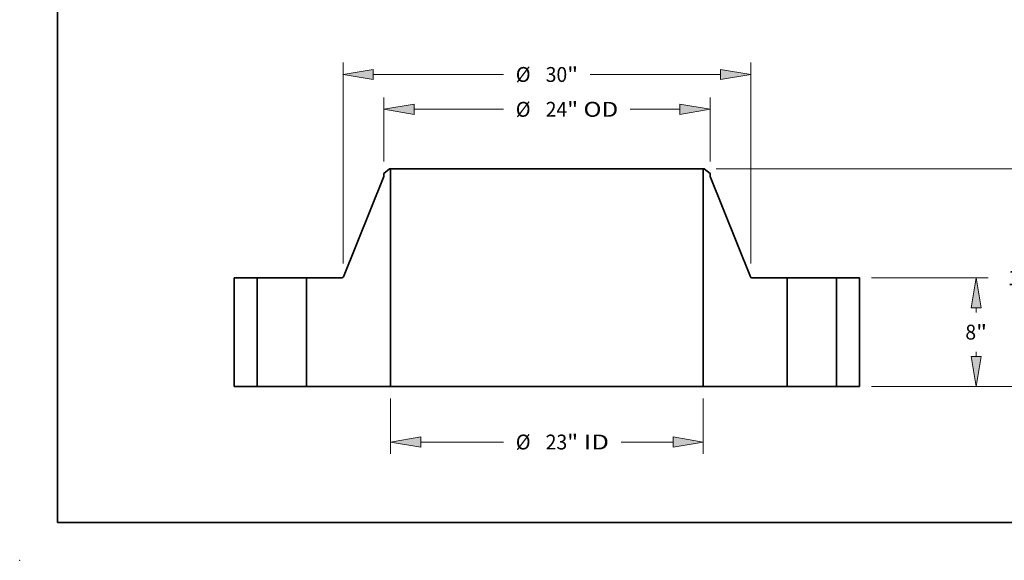
# Model space of a CAD drawing. Extents: x 0 to 10.8, y 0 to 8.3.
# Drawn here: x 0 to 6.5, y 0 to 3.6 of the extents above; entities that cross this region are included whole.
import ezdxf
from ezdxf.enums import TextEntityAlignment as Align

# ---------------------------------------------------------------- set-up
doc = ezdxf.new("R2010")
doc.units = 0
doc.header["$MEASUREMENT"] = 0
doc.layers.get('0').update_dxf_attribs({"lineweight": 13})
doc.layers.add('1', color=7, linetype='Continuous', lineweight=13)
doc.styles.get("Standard").update_dxf_attribs({"font": 'isocp.shx'})

# ---------------------------------------------------------------- blocks, each defined once
blk = doc.blocks.new('BLOCK15')
at = {"color": 7, "lineweight": 13, "ltscale": 0.03937}
for p, q in [((-11.5, -0.875), (-11.5, -4.954)), ((11.5, -0.875), (11.5, -4.954)), ((-9.278, -4.079), (-3.182, -4.079)), ((5.455, -4.079), (9.278, -4.079))]:
    blk.add_line(p, q, dxfattribs=at)
for points in [[(-9.278, -3.708), (-11.5, -4.079), (-9.278, -4.449)], [(9.278, -4.449), (11.5, -4.079), (9.278, -3.708)]]:
    blk.add_lwpolyline(points, close=True, dxfattribs=at)
for points in [[(-9.278, -3.708), (-11.5, -4.079), (-9.278, -3.708), (-9.278, -4.449)], [(9.278, -4.449), (11.5, -4.079), (9.278, -4.449), (9.278, -3.708)]]:
    blk.add_solid(points, dxfattribs=at)
for s, height, p, p2 in [('%%c', 1.0936, (-2.294, -4.626), (-1.2, -4.626)), ('23', 1.0936, (-0.089, -4.626), (1.492, -4.626)), ('"', 1.094, (1.492, -4.626), (2.294, -4.626)), (' ID', 1.0936, (2.294, -4.626), (4.566, -4.626))]:
    blk.add_text(s, height=height, dxfattribs=at).set_placement(p, p2, align=Align.FIT)
blk = doc.blocks.new('BLOCK16')
at = {"color": 7, "lineweight": 13, "ltscale": 0.03937}
for p, q in [((-12, 16.552), (-12, 21.259)), ((12, 16.552), (12, 21.259)), ((-9.778, 20.384), (-3.182, 20.384)), ((6.133, 20.384), (9.778, 20.384))]:
    blk.add_line(p, q, dxfattribs=at)
for points in [[(-9.778, 20.755), (-12, 20.384), (-9.778, 20.014)], [(9.778, 20.014), (12, 20.384), (9.778, 20.755)]]:
    blk.add_lwpolyline(points, close=True, dxfattribs=at)
for points in [[(-9.778, 20.755), (-12, 20.384), (-9.778, 20.755), (-9.778, 20.014)], [(9.778, 20.014), (12, 20.384), (9.778, 20.014), (9.778, 20.755)]]:
    blk.add_solid(points, dxfattribs=at)
for s, height, p, p2 in [('%%c', 1.0936, (-2.294, 19.838), (-1.2, 19.838)), ('24', 1.0936, (-0.089, 19.838), (1.492, 19.838)), ('"', 1.094, (1.492, 19.838), (2.294, 19.838)), (' OD', 1.0936, (2.294, 19.838), (5.244, 19.838))]:
    blk.add_text(s, height=height, dxfattribs=at).set_placement(p, p2, align=Align.FIT)
blk = doc.blocks.new('BLOCK17')
at = {"color": 7, "lineweight": 13, "ltscale": 0.03937}
for p, q in [((-15, 9.044), (-15, 23.822)), ((15, 9.044), (15, 23.822)), ((-12.778, 22.947), (-3.182, 22.947)), ((3.182, 22.947), (12.778, 22.947))]:
    blk.add_line(p, q, dxfattribs=at)
for points in [[(-12.778, 23.318), (-15, 22.947), (-12.778, 22.577)], [(12.778, 22.577), (15, 22.947), (12.778, 23.318)]]:
    blk.add_lwpolyline(points, close=True, dxfattribs=at)
for points in [[(-12.778, 23.318), (-15, 22.947), (-12.778, 23.318), (-12.778, 22.577)], [(12.778, 22.577), (15, 22.947), (12.778, 22.577), (12.778, 23.318)]]:
    blk.add_solid(points, dxfattribs=at)
for s, height, p, p2 in [('%%c', 1.0936, (-2.294, 22.4), (-1.2, 22.4)), ('30', 1.0936, (-0.089, 22.4), (1.492, 22.4)), ('"', 1.094, (1.492, 22.4), (2.294, 22.4))]:
    blk.add_text(s, height=height, dxfattribs=at).set_placement(p, p2, align=Align.FIT)
blk = doc.blocks.new('BLOCK18')
at = {"color": 7, "lineweight": 13, "ltscale": 0.03937}
for p, q in [((23.875, 8), (32.455, 8)), ((23.875, 0), (32.455, 0))]:
    blk.add_line(p, q, dxfattribs=at)
at = {"color": 7, "lineweight": 13, "ltscale": 0.008553}
for p, q in [((31.58, 5.436), (31.58, 5.778)), ((31.58, 2.222), (31.58, 2.564))]:
    blk.add_line(p, q, dxfattribs=at)
at = {"color": 7, "lineweight": 13, "ltscale": 0.03937}
for points in [[(31.95, 5.778), (31.58, 8), (31.209, 5.778)], [(31.209, 2.222), (31.58, 0), (31.95, 2.222)]]:
    blk.add_lwpolyline(points, close=True, dxfattribs=at)
for points in [[(31.95, 5.778), (31.58, 8), (31.95, 5.778), (31.209, 5.778)], [(31.209, 2.222), (31.58, 0), (31.209, 2.222), (31.95, 2.222)]]:
    blk.add_solid(points, dxfattribs=at)
for s, p, p2 in [('8', (30.784, 3.453), (31.574, 3.453)), ('"', (31.574, 3.453), (32.376, 3.453))]:
    blk.add_text(s, height=1.094, dxfattribs=at).set_placement(p, p2, align=Align.FIT)
blk = doc.blocks.new('BLOCK19')
at = {"color": 7, "lineweight": 13, "ltscale": 0.03937}
for p, q in [((12.454, 16), (35.978, 16)), ((35.103, 9.436), (35.103, 13.778)), ((35.103, 2.222), (35.103, 6.564)), ((23.875, 0), (35.978, 0))]:
    blk.add_line(p, q, dxfattribs=at)
for points in [[(35.473, 13.778), (35.103, 16), (34.732, 13.778)], [(34.732, 2.222), (35.103, 0), (35.473, 2.222)]]:
    blk.add_lwpolyline(points, close=True, dxfattribs=at)
for points in [[(35.473, 13.778), (35.103, 16), (35.473, 13.778), (34.732, 13.778)], [(34.732, 2.222), (35.103, 0), (34.732, 2.222), (35.473, 2.222)]]:
    blk.add_solid(points, dxfattribs=at)
for s, height, p, p2 in [('16', 1.0936, (33.912, 7.453), (35.492, 7.453)), ('"', 1.094, (35.492, 7.453), (36.294, 7.453))]:
    blk.add_text(s, height=height, dxfattribs=at).set_placement(p, p2, align=Align.FIT)
blk = doc.blocks.new('BLOCK20')
at = {"color": 7, "lineweight": 5, "ltscale": 0.03937}
for p, q in [((-23, 0), (-23, 8)), ((-23, 8), (-21.315, 8)), ((-21.315, 8), (-21.315, 0)), ((-21.315, 0), (-23, 0))]:
    blk.add_line(p, q, dxfattribs=at)
blk = doc.blocks.new('BLOCK21')
at = {"color": 7, "lineweight": 5, "ltscale": 0.013275}
blk.add_line((-12, 15.677), (-11.579, 16), dxfattribs=at)
at = {"color": 7, "lineweight": 5, "ltscale": 0.001969}
blk.add_line((-11.579, 16), (-11.5, 16), dxfattribs=at)
at = {"color": 7, "lineweight": 5, "ltscale": 0.03937}
for p, q in [((-11.5, 16), (-11.5, 0)), ((-14.97, 8.075), (-12, 15.441)), ((-17.685, 0), (-17.685, 8)), ((-17.685, 8), (-15.081, 8)), ((-11.5, 0), (-17.685, 0))]:
    blk.add_line(p, q, dxfattribs=at)
at = {"color": 7, "lineweight": 5, "ltscale": 0.005906}
blk.add_line((-12, 15.441), (-12, 15.677), dxfattribs=at)
at = {"color": 7, "lineweight": 5, "ltscale": 0.000187492}
blk.add_line((-15.081, 8), (-15.074, 8), dxfattribs=at)
at = {"color": 7, "lineweight": 5, "ltscale": 0.000187474}
for p, q in [((-15.074, 8), (-15.066, 8.001)), ((-14.976, 8.062), (-14.973, 8.068))]:
    blk.add_line(p, q, dxfattribs=at)
at = {"color": 7, "lineweight": 5, "ltscale": 0.000187463}
for p, q in [((-15.066, 8.001), (-15.059, 8.002)), ((-15.037, 8.008), (-15.03, 8.011))]:
    blk.add_line(p, q, dxfattribs=at)
at = {"color": 7, "lineweight": 5, "ltscale": 0.000187483}
blk.add_line((-15.059, 8.002), (-15.051, 8.004), dxfattribs=at)
at = {"color": 7, "lineweight": 5, "ltscale": 0.000187465}
blk.add_line((-15.051, 8.004), (-15.044, 8.006), dxfattribs=at)
at = {"color": 7, "lineweight": 5, "ltscale": 0.000187499}
blk.add_line((-15.044, 8.006), (-15.037, 8.008), dxfattribs=at)
at = {"color": 7, "lineweight": 5, "ltscale": 0.000187466}
blk.add_line((-15.03, 8.011), (-15.023, 8.015), dxfattribs=at)
at = {"color": 7, "lineweight": 5, "ltscale": 0.000187469}
for p, q in [((-15.023, 8.015), (-15.017, 8.018)), ((-14.973, 8.068), (-14.97, 8.075))]:
    blk.add_line(p, q, dxfattribs=at)
at = {"color": 7, "lineweight": 5, "ltscale": 0.000187495}
blk.add_line((-15.017, 8.018), (-15.011, 8.023), dxfattribs=at)
at = {"color": 7, "lineweight": 5, "ltscale": 0.000187479}
blk.add_line((-15.011, 8.023), (-15.005, 8.027), dxfattribs=at)
at = {"color": 7, "lineweight": 5, "ltscale": 0.00018747}
blk.add_line((-15.005, 8.027), (-14.999, 8.032), dxfattribs=at)
at = {"color": 7, "lineweight": 5, "ltscale": 0.000187481}
blk.add_line((-14.999, 8.032), (-14.994, 8.037), dxfattribs=at)
at = {"color": 7, "lineweight": 5, "ltscale": 0.000187471}
for p, q in [((-14.994, 8.037), (-14.989, 8.043)), ((-14.98, 8.055), (-14.976, 8.062))]:
    blk.add_line(p, q, dxfattribs=at)
at = {"color": 7, "lineweight": 5, "ltscale": 0.000187478}
blk.add_line((-14.989, 8.043), (-14.984, 8.049), dxfattribs=at)
at = {"color": 7, "lineweight": 5, "ltscale": 0.000187477}
blk.add_line((-14.984, 8.049), (-14.98, 8.055), dxfattribs=at)
blk = doc.blocks.new('BLOCK22')
at = {"color": 7, "lineweight": 5, "ltscale": 0.03937}
for p, q in [((11.5, 0), (11.5, 16)), ((12, 15.441), (14.97, 8.075)), ((15.081, 8), (17.685, 8)), ((17.685, 8), (17.685, 0)), ((17.685, 0), (11.5, 0))]:
    blk.add_line(p, q, dxfattribs=at)
at = {"color": 7, "lineweight": 5, "ltscale": 0.001969}
blk.add_line((11.5, 16), (11.579, 16), dxfattribs=at)
at = {"color": 7, "lineweight": 5, "ltscale": 0.013275}
blk.add_line((11.579, 16), (12, 15.677), dxfattribs=at)
at = {"color": 7, "lineweight": 5, "ltscale": 0.005906}
blk.add_line((12, 15.677), (12, 15.441), dxfattribs=at)
at = {"color": 7, "lineweight": 5, "ltscale": 0.000187469}
for p, q in [((14.97, 8.075), (14.973, 8.068)), ((15.017, 8.018), (15.023, 8.015))]:
    blk.add_line(p, q, dxfattribs=at)
at = {"color": 7, "lineweight": 5, "ltscale": 0.000187474}
for p, q in [((14.973, 8.068), (14.976, 8.062)), ((15.066, 8.001), (15.074, 8))]:
    blk.add_line(p, q, dxfattribs=at)
at = {"color": 7, "lineweight": 5, "ltscale": 0.000187471}
for p, q in [((14.976, 8.062), (14.98, 8.055)), ((14.989, 8.043), (14.994, 8.037))]:
    blk.add_line(p, q, dxfattribs=at)
at = {"color": 7, "lineweight": 5, "ltscale": 0.000187477}
blk.add_line((14.98, 8.055), (14.984, 8.049), dxfattribs=at)
at = {"color": 7, "lineweight": 5, "ltscale": 0.000187478}
blk.add_line((14.984, 8.049), (14.989, 8.043), dxfattribs=at)
at = {"color": 7, "lineweight": 5, "ltscale": 0.000187481}
blk.add_line((14.994, 8.037), (14.999, 8.032), dxfattribs=at)
at = {"color": 7, "lineweight": 5, "ltscale": 0.00018747}
blk.add_line((14.999, 8.032), (15.005, 8.027), dxfattribs=at)
at = {"color": 7, "lineweight": 5, "ltscale": 0.000187479}
blk.add_line((15.005, 8.027), (15.011, 8.023), dxfattribs=at)
at = {"color": 7, "lineweight": 5, "ltscale": 0.000187495}
blk.add_line((15.011, 8.023), (15.017, 8.018), dxfattribs=at)
at = {"color": 7, "lineweight": 5, "ltscale": 0.000187466}
blk.add_line((15.023, 8.015), (15.03, 8.011), dxfattribs=at)
at = {"color": 7, "lineweight": 5, "ltscale": 0.000187463}
for p, q in [((15.03, 8.011), (15.037, 8.008)), ((15.059, 8.002), (15.066, 8.001))]:
    blk.add_line(p, q, dxfattribs=at)
at = {"color": 7, "lineweight": 5, "ltscale": 0.000187499}
blk.add_line((15.037, 8.008), (15.044, 8.006), dxfattribs=at)
at = {"color": 7, "lineweight": 5, "ltscale": 0.000187465}
blk.add_line((15.044, 8.006), (15.051, 8.004), dxfattribs=at)
at = {"color": 7, "lineweight": 5, "ltscale": 0.000187483}
blk.add_line((15.051, 8.004), (15.059, 8.002), dxfattribs=at)
at = {"color": 7, "lineweight": 5, "ltscale": 0.000187492}
blk.add_line((15.074, 8), (15.081, 8), dxfattribs=at)
blk = doc.blocks.new('BLOCK23')
at = {"color": 7, "lineweight": 5, "ltscale": 0.03937}
for p, q in [((21.315, 8), (23, 8)), ((21.315, 0), (21.315, 8)), ((23, 8), (23, 0)), ((23, 0), (21.315, 0))]:
    blk.add_line(p, q, dxfattribs=at)

msp = doc.modelspace()

# ---------------------------------------------------------------- linework, layer by layer
at = {"color": 7, "lineweight": 35, "ltscale": 0.001195}
for p, q in [((2.4488, 2.5897), (2.4108, 2.5606)), ((4.5329, 2.5897), (4.5708, 2.5606))]:
    msp.add_line(p, q, dxfattribs=at)
at = {"color": 7, "lineweight": 35, "ltscale": 0.000531496}
for p, q in [((2.4108, 2.5606), (2.4108, 2.5393)), ((4.5708, 2.5606), (4.5708, 2.5393))]:
    msp.add_line(p, q, dxfattribs=at)
at = {"color": 7, "lineweight": 35, "ltscale": 0.000177165}
for p, q in [((2.4558, 2.5897), (2.4488, 2.5897)), ((4.5329, 2.5897), (4.5258, 2.5897))]:
    msp.add_line(p, q, dxfattribs=at)
at = {"color": 7, "lineweight": 35, "ltscale": 0.03937}
for p, q in [((2.4558, 2.5897), (2.4558, 1.1497)), ((2.4558, 2.5897), (3.9871, 2.5897)), ((4.5258, 2.5897), (4.5258, 1.1497)), ((2.4558, 1.1497), (3.9871, 1.1497))]:
    msp.add_line(p, q, dxfattribs=at)
at = {"color": 7, "lineweight": 35, "ltscale": 0.01347}
for p, q in [((3.9871, 2.5897), (4.5258, 2.5897)), ((3.9871, 1.1497), (4.5258, 1.1497))]:
    msp.add_line(p, q, dxfattribs=at)
at = {"color": 7, "lineweight": 35, "ltscale": 0.017869}
for p, q in [((2.4108, 2.5393), (2.1436, 1.8764)), ((4.5708, 2.5393), (4.8381, 1.8764))]:
    msp.add_line(p, q, dxfattribs=at)
at = {"color": 7, "lineweight": 35, "ltscale": 0.018}
for p, q in [((1.4208, 1.8697), (1.4208, 1.1497)), ((1.5725, 1.8697), (1.5725, 1.1497)), ((1.8992, 1.8697), (1.8992, 1.1497)), ((5.0825, 1.8697), (5.0825, 1.1497)), ((5.4092, 1.8697), (5.4092, 1.1497)), ((5.5608, 1.8697), (5.5608, 1.1497))]:
    msp.add_line(p, q, dxfattribs=at)
at = {"color": 7, "lineweight": 35, "ltscale": 0.003791}
for p, q in [((1.5725, 1.8697), (1.4208, 1.8697)), ((5.5608, 1.8697), (5.4092, 1.8697)), ((1.5725, 1.1497), (1.4208, 1.1497)), ((5.5608, 1.1497), (5.4092, 1.1497))]:
    msp.add_line(p, q, dxfattribs=at)
at = {"color": 7, "lineweight": 35, "ltscale": 0.000499922}
for p, q in [((1.5725, 1.8697), (1.5925, 1.8697)), ((5.0825, 1.8697), (5.1025, 1.8697)), ((1.5725, 1.1497), (1.5925, 1.1497)), ((5.0825, 1.1497), (5.1025, 1.1497))]:
    msp.add_line(p, q, dxfattribs=at)
at = {"color": 7, "lineweight": 35, "ltscale": 0.007668}
for p, q in [((1.5925, 1.8697), (1.8992, 1.8697)), ((5.1025, 1.8697), (5.4092, 1.8697)), ((1.5925, 1.1497), (1.8992, 1.1497)), ((5.1025, 1.1497), (5.4092, 1.1497))]:
    msp.add_line(p, q, dxfattribs=at)
at = {"color": 7, "lineweight": 35, "ltscale": 0.005859}
for p, q in [((2.1336, 1.8697), (1.8992, 1.8697)), ((5.0825, 1.8697), (4.8481, 1.8697))]:
    msp.add_line(p, q, dxfattribs=at)
at = {"color": 7, "lineweight": 35, "ltscale": 0.013916}
for p, q in [((2.4558, 1.1497), (1.8992, 1.1497)), ((5.0825, 1.1497), (4.5258, 1.1497))]:
    msp.add_line(p, q, dxfattribs=at)
at = {"color": 7, "lineweight": 35, "ltscale": 0.03937}
for points in [[(2.1336, 1.8697, 0.305925), (2.1436, 1.8764)], [(4.8381, 1.8764, 0.305925), (4.8481, 1.8697)]]:
    msp.add_lwpolyline(points, format="xyb", dxfattribs=at)
at = {"color": 7, "lineweight": 5, "ltscale": 0.03937}
msp.add_point((0, 0), dxfattribs=at)
at = {"layer": '1', "color": 7, "lineweight": 35, "ltscale": 0.03937}
for q in [(0.25, 8.25), (10.75, 0.25)]:
    msp.add_line((0.25, 0.25), q, dxfattribs=at)

# ---------------------------------------------------------------- block references
at = {"lineweight": 0, "xscale": 0.09, "yscale": 0.09, "zscale": 0.09}
for name in ['BLOCK17', 'BLOCK16', 'BLOCK21', 'BLOCK22', 'BLOCK19', 'BLOCK20', 'BLOCK23', 'BLOCK18', 'BLOCK15']:
    msp.add_blockref(name, (3.4908, 1.1497), dxfattribs=at)

doc.saveas('drawing.dxf')
